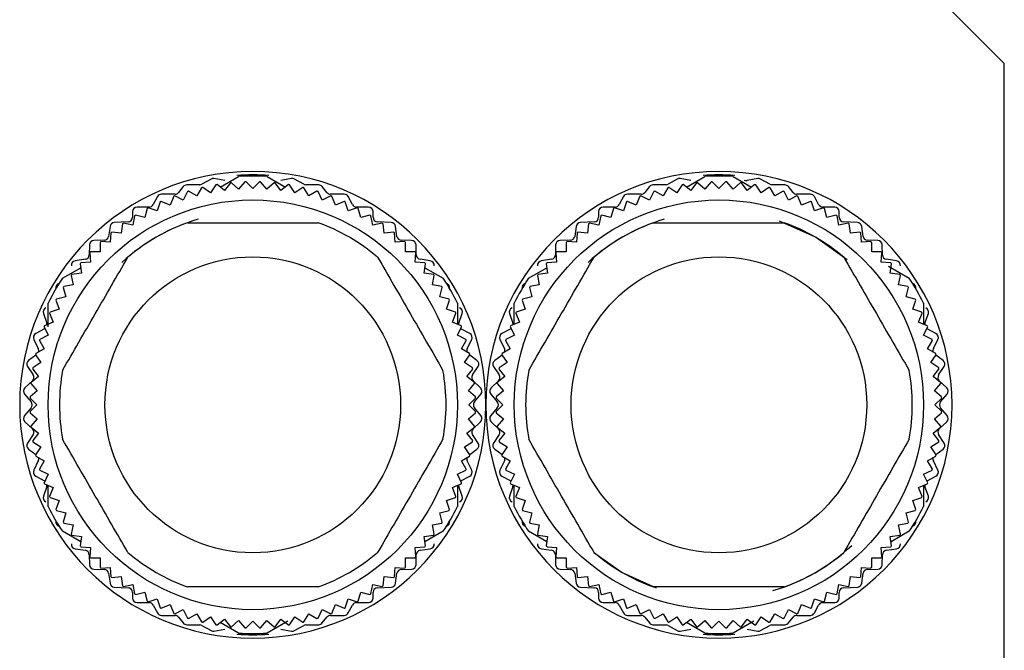
# Model space of a CAD drawing. Units: millimetres. Extents: x 222 to 2452, y 249 to 1641.
# Drawn here: x 2408 to 2452, y 933 to 961 of the extents above; entities that cross this region are included whole.
import ezdxf

# ---------------------------------------------------------------- set-up
doc = ezdxf.new("R2010")
doc.units = ezdxf.units.MM

msp = doc.modelspace()

# ---------------------------------------------------------------- linework, layer by layer
at = {"color": 7, "linetype": 'Continuous', "lineweight": 25}
for p, q in [((2451.75, 958.75), (2446.75, 963.75)), ((2451.75, 928.75), (2451.75, 958.75)), ((2416.869, 953.667), (2416.461, 953.443)), ((2417.465, 953.603), (2416.993, 953.687)), ((2417.268, 953.316), (2418.073, 953.78)), ((2417.714, 953.5), (2417.46, 953.169)), ((2418.079, 953.23), (2417.764, 953.505)), ((2418.354, 953.544), (2418.079, 953.23)), ((2418.7, 953.25), (2418.404, 953.546)), ((2418.996, 953.546), (2418.7, 953.25)), ((2419.321, 953.23), (2419.046, 953.544)), ((2419.636, 953.505), (2419.321, 953.23)), ((2419.327, 953.78), (2420.132, 953.316)), ((2419.94, 953.169), (2419.686, 953.5)), ((2420.407, 953.687), (2419.935, 953.603)), ((2420.939, 953.443), (2420.531, 953.667)), ((2437.369, 953.667), (2436.961, 953.443)), ((2437.965, 953.603), (2437.493, 953.687)), ((2437.768, 953.316), (2438.573, 953.78)), ((2438.214, 953.5), (2437.96, 953.169)), ((2438.579, 953.23), (2438.264, 953.505)), ((2438.854, 953.544), (2438.579, 953.23)), ((2439.2, 953.25), (2438.904, 953.546)), ((2439.496, 953.546), (2439.2, 953.25)), ((2439.821, 953.23), (2439.546, 953.544)), ((2440.136, 953.505), (2439.821, 953.23)), ((2439.827, 953.78), (2440.632, 953.316)), ((2440.44, 953.169), (2440.186, 953.5)), ((2440.907, 953.687), (2440.435, 953.603)), ((2441.439, 953.443), (2441.031, 953.667)), ((2415.644, 953.335), (2415.436, 953.075)), ((2415.831, 953.121), (2415.646, 952.746)), ((2416.373, 953.42), (2415.797, 953.41)), ((2416.241, 952.926), (2415.879, 953.135)), ((2416.45, 953.288), (2416.241, 952.926)), ((2416.847, 953.067), (2416.499, 953.3)), ((2417.079, 953.415), (2416.847, 953.067)), ((2417.46, 953.169), (2417.128, 953.423)), ((2420.272, 953.423), (2419.94, 953.169)), ((2420.553, 953.067), (2420.321, 953.415)), ((2420.901, 953.3), (2420.553, 953.067)), ((2421.159, 952.926), (2420.95, 953.288)), ((2421.603, 953.41), (2421.027, 953.42)), ((2421.521, 953.135), (2421.159, 952.926)), ((2421.754, 952.746), (2421.569, 953.121)), ((2421.964, 953.075), (2421.756, 953.335)), ((2436.144, 953.335), (2435.936, 953.075)), ((2436.331, 953.121), (2436.146, 952.746)), ((2436.873, 953.42), (2436.297, 953.41)), ((2436.741, 952.926), (2436.379, 953.135)), ((2436.95, 953.288), (2436.741, 952.926)), ((2437.347, 953.067), (2436.999, 953.3)), ((2437.579, 953.415), (2437.347, 953.067)), ((2437.96, 953.169), (2437.628, 953.423)), ((2440.772, 953.423), (2440.44, 953.169)), ((2441.053, 953.067), (2440.821, 953.415)), ((2441.401, 953.3), (2441.053, 953.067)), ((2441.659, 952.926), (2441.45, 953.288)), ((2442.103, 953.41), (2441.527, 953.42)), ((2442.021, 953.135), (2441.659, 952.926)), ((2442.254, 952.746), (2442.069, 953.121)), ((2442.464, 953.075), (2442.256, 953.335)), ((2414.504, 952.895), (2414.316, 952.545)), ((2414.633, 952.666), (2414.498, 952.27)), ((2415.065, 952.527), (2414.678, 952.687)), ((2415.28, 953), (2414.68, 953)), ((2415.224, 952.913), (2415.065, 952.527)), ((2415.646, 952.746), (2415.271, 952.931)), ((2422.129, 952.931), (2421.754, 952.746)), ((2422.72, 953), (2422.12, 953)), ((2422.335, 952.527), (2422.176, 952.913)), ((2422.722, 952.687), (2422.335, 952.527)), ((2422.902, 952.27), (2422.767, 952.666)), ((2423.084, 952.545), (2422.896, 952.895)), ((2435.004, 952.895), (2434.816, 952.545)), ((2435.133, 952.666), (2434.998, 952.27)), ((2435.565, 952.527), (2435.178, 952.687)), ((2435.78, 953), (2435.18, 953)), ((2435.724, 952.913), (2435.565, 952.527)), ((2436.146, 952.746), (2435.771, 952.931)), ((2442.629, 952.931), (2442.254, 952.746)), ((2443.22, 953), (2442.62, 953)), ((2442.835, 952.527), (2442.676, 952.913)), ((2443.222, 952.687), (2442.835, 952.527)), ((2443.402, 952.27), (2443.267, 952.666)), ((2443.584, 952.545), (2443.396, 952.895)), ((2413.41, 952.24), (2413.41, 951.99)), ((2414.14, 952.44), (2413.61, 952.44)), ((2414.058, 952.381), (2413.95, 951.977)), ((2414.498, 952.27), (2414.102, 952.405)), ((2423.298, 952.405), (2422.902, 952.27)), ((2423.79, 952.44), (2423.26, 952.44)), ((2423.45, 951.977), (2423.342, 952.381)), ((2423.99, 951.99), (2423.99, 952.24)), ((2433.91, 952.24), (2433.91, 951.99)), ((2434.64, 952.44), (2434.11, 952.44)), ((2434.558, 952.381), (2434.45, 951.977)), ((2434.998, 952.27), (2434.602, 952.405)), ((2443.798, 952.405), (2443.402, 952.27)), ((2444.29, 952.44), (2443.76, 952.44)), ((2443.95, 951.977), (2443.842, 952.381)), ((2444.49, 951.99), (2444.49, 952.24)), ((2413.22, 951.79), (2412.61, 951.76)), ((2413.504, 952.059), (2413.422, 951.649)), ((2413.95, 951.977), (2413.546, 952.085)), ((2423.854, 952.085), (2423.45, 951.977)), ((2423.978, 951.649), (2423.896, 952.059)), ((2424.79, 951.76), (2424.18, 951.79)), ((2433.72, 951.79), (2433.11, 951.76)), ((2434.004, 952.059), (2433.922, 951.649)), ((2434.45, 951.977), (2434.046, 952.085)), ((2444.354, 952.085), (2443.95, 951.977)), ((2444.478, 951.649), (2444.396, 952.059)), ((2445.29, 951.76), (2444.68, 951.79)), ((2412.422, 951.589), (2412.358, 951.151)), ((2412.464, 951.31), (2412.436, 950.892)), ((2412.917, 951.287), (2412.502, 951.341)), ((2412.971, 951.701), (2412.917, 951.287)), ((2413.422, 951.649), (2413.012, 951.731)), ((2424.388, 951.731), (2423.978, 951.649)), ((2424.483, 951.287), (2424.429, 951.701)), ((2424.898, 951.341), (2424.483, 951.287)), ((2424.964, 950.892), (2424.936, 951.31)), ((2425.042, 951.151), (2424.978, 951.589)), ((2432.922, 951.589), (2432.858, 951.151)), ((2432.964, 951.31), (2432.936, 950.892)), ((2433.417, 951.287), (2433.002, 951.341)), ((2433.471, 951.701), (2433.417, 951.287)), ((2433.922, 951.649), (2433.512, 951.731)), ((2444.888, 951.731), (2444.478, 951.649)), ((2444.983, 951.287), (2444.929, 951.701)), ((2445.398, 951.341), (2444.983, 951.287)), ((2445.464, 950.892), (2445.436, 951.31)), ((2445.542, 951.151), (2445.478, 951.589)), ((2412.164, 950.98), (2411.716, 950.97)), ((2411.982, 950.885), (2411.982, 950.468)), ((2412.436, 950.892), (2412.019, 950.92)), ((2425.381, 950.92), (2424.964, 950.892)), ((2425.684, 950.97), (2425.236, 950.98)), ((2425.418, 950.468), (2425.418, 950.885)), ((2432.664, 950.98), (2432.216, 950.97)), ((2432.482, 950.885), (2432.482, 950.468)), ((2432.936, 950.892), (2432.519, 950.92)), ((2445.881, 950.92), (2445.464, 950.892)), ((2446.184, 950.97), (2445.736, 950.98)), ((2445.918, 950.468), (2445.918, 950.885)), ((2411.52, 950.775), (2411.51, 950.335)), ((2411.982, 950.468), (2411.565, 950.468)), ((2425.835, 950.468), (2425.418, 950.468)), ((2425.89, 950.335), (2425.88, 950.775)), ((2432.02, 950.775), (2432.01, 950.335)), ((2432.482, 950.468), (2432.065, 950.468)), ((2446.335, 950.468), (2445.918, 950.468)), ((2446.39, 950.335), (2446.38, 950.775)), ((2411.338, 950.142), (2410.892, 950.078)), ((2411.558, 950.014), (2411.14, 949.986)), ((2411.53, 950.431), (2411.558, 950.014)), ((2425.842, 950.014), (2425.87, 950.431)), ((2426.26, 949.986), (2425.842, 950.014)), ((2426.508, 950.078), (2426.062, 950.142)), ((2431.838, 950.142), (2431.392, 950.078)), ((2432.058, 950.014), (2431.64, 949.986)), ((2432.03, 950.431), (2432.058, 950.014)), ((2446.342, 950.014), (2446.37, 950.431)), ((2446.76, 949.986), (2446.342, 950.014)), ((2447.008, 950.078), (2446.562, 950.142)), ((2410.327, 949.308), (2411.132, 949.773)), ((2411.109, 949.948), (2411.163, 949.533)), ((2426.237, 949.533), (2426.291, 949.948)), ((2426.268, 949.773), (2427.073, 949.308)), ((2430.827, 949.308), (2431.632, 949.773)), ((2431.609, 949.948), (2431.663, 949.533)), ((2446.662, 949.834), (2447.573, 949.308)), ((2446.737, 949.533), (2446.791, 949.948)), ((2410.719, 949.438), (2410.801, 949.028)), ((2411.163, 949.533), (2410.749, 949.479)), ((2426.651, 949.479), (2426.237, 949.533)), ((2426.599, 949.028), (2426.681, 949.438)), ((2431.219, 949.438), (2431.301, 949.028)), ((2431.663, 949.533), (2431.249, 949.479)), ((2447.151, 949.479), (2446.737, 949.533)), ((2447.099, 949.028), (2447.181, 949.438)), ((2410.365, 948.904), (2410.473, 948.5)), ((2410.801, 949.028), (2410.391, 948.946)), ((2427.009, 948.946), (2426.599, 949.028)), ((2426.927, 948.5), (2427.035, 948.904)), ((2430.865, 948.904), (2430.973, 948.5)), ((2431.301, 949.028), (2430.891, 948.946)), ((2447.509, 948.946), (2447.099, 949.028)), ((2447.427, 948.5), (2447.535, 948.904)), ((2410.045, 948.348), (2410.18, 947.952)), ((2410.473, 948.5), (2410.069, 948.392)), ((2427.331, 948.392), (2426.927, 948.5)), ((2427.22, 947.952), (2427.355, 948.348)), ((2430.545, 948.348), (2430.68, 947.952)), ((2430.973, 948.5), (2430.569, 948.392)), ((2447.831, 948.392), (2447.427, 948.5)), ((2447.72, 947.952), (2447.855, 948.348)), ((2409.7, 947.171), (2409.7, 948.222)), ((2410.18, 947.952), (2409.784, 947.817)), ((2427.616, 947.817), (2427.22, 947.952)), ((2427.7, 948.222), (2427.7, 947.299)), ((2430.2, 947.293), (2430.2, 948.222)), ((2430.68, 947.952), (2430.284, 947.817)), ((2448.116, 947.817), (2447.72, 947.952)), ((2448.2, 948.222), (2448.2, 947.299)), ((2409.491, 947.765), (2409.639, 947.335)), ((2409.763, 947.772), (2409.923, 947.386)), ((2427.477, 947.386), (2427.637, 947.772)), ((2427.761, 947.335), (2427.909, 947.765)), ((2429.991, 947.765), (2430.139, 947.335)), ((2430.263, 947.772), (2430.423, 947.386)), ((2447.977, 947.386), (2448.137, 947.772)), ((2448.261, 947.335), (2448.409, 947.765)), ((2409.544, 947.094), (2409.156, 946.886)), ((2409.519, 947.179), (2409.704, 946.804)), ((2409.923, 947.386), (2409.537, 947.226)), ((2409.544, 947.094), (2409.557, 947.101)), ((2427.863, 947.226), (2427.477, 947.386)), ((2427.696, 946.804), (2427.881, 947.179)), ((2427.843, 947.101), (2427.856, 947.094)), ((2428.244, 946.886), (2427.856, 947.094)), ((2430.044, 947.094), (2429.656, 946.886)), ((2430.019, 947.179), (2430.204, 946.804)), ((2430.423, 947.386), (2430.037, 947.226)), ((2430.044, 947.094), (2430.057, 947.101)), ((2448.363, 947.226), (2447.977, 947.386)), ((2448.196, 946.804), (2448.381, 947.179)), ((2448.343, 947.101), (2448.356, 947.094)), ((2448.744, 946.886), (2448.356, 947.094)), ((2409.071, 946.622), (2409.269, 946.218)), ((2409.315, 946.571), (2409.524, 946.209)), ((2409.704, 946.804), (2409.329, 946.619)), ((2428.071, 946.619), (2427.696, 946.804)), ((2427.876, 946.209), (2428.085, 946.571)), ((2428.131, 946.218), (2428.329, 946.622)), ((2429.571, 946.622), (2429.769, 946.218)), ((2429.815, 946.571), (2430.024, 946.209)), ((2430.204, 946.804), (2429.829, 946.619)), ((2448.571, 946.619), (2448.196, 946.804)), ((2448.376, 946.209), (2448.585, 946.571)), ((2448.631, 946.218), (2448.829, 946.622)), ((2409.524, 946.209), (2409.162, 946)), ((2428.238, 946), (2427.876, 946.209)), ((2430.024, 946.209), (2429.662, 946)), ((2448.738, 946), (2448.376, 946.209)), ((2409.161, 945.934), (2408.842, 945.702)), ((2409.15, 945.951), (2409.383, 945.603)), ((2428.017, 945.603), (2428.25, 945.951)), ((2428.558, 945.702), (2428.239, 945.934)), ((2429.661, 945.934), (2429.342, 945.702)), ((2429.65, 945.951), (2429.883, 945.603)), ((2448.517, 945.603), (2448.75, 945.951)), ((2449.058, 945.702), (2448.739, 945.934)), ((2408.793, 945.43), (2409.037, 945.06)), ((2409.027, 945.322), (2409.281, 944.99)), ((2409.383, 945.603), (2409.035, 945.371)), ((2428.365, 945.371), (2428.017, 945.603)), ((2428.119, 944.99), (2428.373, 945.322)), ((2428.363, 945.06), (2428.607, 945.43)), ((2429.293, 945.43), (2429.537, 945.06)), ((2429.527, 945.322), (2429.781, 944.99)), ((2429.883, 945.603), (2429.535, 945.371)), ((2448.865, 945.371), (2448.517, 945.603)), ((2448.619, 944.99), (2448.873, 945.322)), ((2448.863, 945.06), (2449.107, 945.43)), ((2409.281, 944.99), (2408.95, 944.736)), ((2428.45, 944.736), (2428.119, 944.99)), ((2429.781, 944.99), (2429.45, 944.736)), ((2448.95, 944.736), (2448.619, 944.99)), ((2409.008, 944.805), (2408.682, 944.495)), ((2408.945, 944.686), (2409.22, 944.371)), ((2428.18, 944.371), (2428.455, 944.686)), ((2428.718, 944.495), (2428.392, 944.805)), ((2429.508, 944.805), (2429.182, 944.495)), ((2429.445, 944.686), (2429.72, 944.371)), ((2448.68, 944.371), (2448.955, 944.686)), ((2449.218, 944.495), (2448.892, 944.805)), ((2408.667, 944.222), (2408.953, 943.878)), ((2408.904, 944.046), (2409.2, 943.75)), ((2409.22, 944.371), (2408.906, 944.096)), ((2428.494, 944.096), (2428.18, 944.371)), ((2428.2, 943.75), (2428.496, 944.046)), ((2428.447, 943.878), (2428.733, 944.222)), ((2429.167, 944.222), (2429.453, 943.878)), ((2429.404, 944.046), (2429.7, 943.75)), ((2429.72, 944.371), (2429.406, 944.096)), ((2448.994, 944.096), (2448.68, 944.371)), ((2448.7, 943.75), (2448.996, 944.046)), ((2448.947, 943.878), (2449.233, 944.222)), ((2408.953, 943.622), (2408.667, 943.278)), ((2409.2, 943.75), (2408.904, 943.454)), ((2428.496, 943.454), (2428.2, 943.75)), ((2428.733, 943.278), (2428.447, 943.622)), ((2429.453, 943.622), (2429.167, 943.278)), ((2429.7, 943.75), (2429.404, 943.454)), ((2448.996, 943.454), (2448.7, 943.75)), ((2449.233, 943.278), (2448.947, 943.622)), ((2408.906, 943.404), (2409.22, 943.129)), ((2409.22, 943.129), (2408.945, 942.814)), ((2428.18, 943.129), (2428.494, 943.404)), ((2428.455, 942.814), (2428.18, 943.129)), ((2429.406, 943.404), (2429.72, 943.129)), ((2429.72, 943.129), (2429.445, 942.814)), ((2448.68, 943.129), (2448.994, 943.404)), ((2448.955, 942.814), (2448.68, 943.129)), ((2408.682, 943.005), (2409.008, 942.695)), ((2408.95, 942.764), (2409.281, 942.51)), ((2428.119, 942.51), (2428.45, 942.764)), ((2428.392, 942.695), (2428.718, 943.005)), ((2429.182, 943.005), (2429.508, 942.695)), ((2429.45, 942.764), (2429.781, 942.51)), ((2448.619, 942.51), (2448.95, 942.764)), ((2448.892, 942.695), (2449.218, 943.005)), ((2409.037, 942.44), (2408.793, 942.07)), ((2409.281, 942.51), (2409.027, 942.178)), ((2428.373, 942.178), (2428.119, 942.51)), ((2428.607, 942.07), (2428.363, 942.44)), ((2429.537, 942.44), (2429.293, 942.07)), ((2429.781, 942.51), (2429.527, 942.178)), ((2448.873, 942.178), (2448.619, 942.51)), ((2449.107, 942.07), (2448.863, 942.44)), ((2408.842, 941.798), (2409.161, 941.566)), ((2409.035, 942.129), (2409.383, 941.897)), ((2409.383, 941.897), (2409.15, 941.549)), ((2428.017, 941.897), (2428.365, 942.129)), ((2428.25, 941.549), (2428.017, 941.897)), ((2428.239, 941.566), (2428.558, 941.798)), ((2429.342, 941.798), (2429.661, 941.566)), ((2429.535, 942.129), (2429.883, 941.897)), ((2429.883, 941.897), (2429.65, 941.549)), ((2448.517, 941.897), (2448.865, 942.129)), ((2448.75, 941.549), (2448.517, 941.897)), ((2448.739, 941.566), (2449.058, 941.798)), ((2409.162, 941.5), (2409.524, 941.291)), ((2427.876, 941.291), (2428.238, 941.5)), ((2429.662, 941.5), (2430.024, 941.291)), ((2448.376, 941.291), (2448.738, 941.5)), ((2409.269, 941.282), (2409.071, 940.878)), ((2409.524, 941.291), (2409.315, 940.929)), ((2428.085, 940.929), (2427.876, 941.291)), ((2428.329, 940.878), (2428.131, 941.282)), ((2429.769, 941.282), (2429.571, 940.878)), ((2430.024, 941.291), (2429.815, 940.929)), ((2448.585, 940.929), (2448.376, 941.291)), ((2448.829, 940.878), (2448.631, 941.282)), ((2409.156, 940.614), (2409.544, 940.406)), ((2409.329, 940.881), (2409.704, 940.696)), ((2409.704, 940.696), (2409.519, 940.321)), ((2427.696, 940.696), (2428.071, 940.881)), ((2427.881, 940.321), (2427.696, 940.696)), ((2427.856, 940.406), (2428.244, 940.614)), ((2429.656, 940.614), (2430.044, 940.406)), ((2429.829, 940.881), (2430.204, 940.696)), ((2430.204, 940.696), (2430.019, 940.321)), ((2448.196, 940.696), (2448.571, 940.881)), ((2448.381, 940.321), (2448.196, 940.696)), ((2448.356, 940.406), (2448.744, 940.614)), ((2409.639, 940.165), (2409.491, 939.735)), ((2409.537, 940.274), (2409.923, 940.115)), ((2409.557, 940.399), (2409.544, 940.406)), ((2409.7, 939.278), (2409.7, 940.201)), ((2409.923, 940.115), (2409.763, 939.728)), ((2427.477, 940.115), (2427.863, 940.274)), ((2427.637, 939.728), (2427.477, 940.115)), ((2427.7, 940.207), (2427.7, 939.278)), ((2427.909, 939.735), (2427.761, 940.165)), ((2427.856, 940.406), (2427.843, 940.399)), ((2430.139, 940.165), (2429.991, 939.735)), ((2430.037, 940.274), (2430.423, 940.115)), ((2430.057, 940.399), (2430.044, 940.406)), ((2430.2, 939.278), (2430.2, 940.201)), ((2430.423, 940.115), (2430.263, 939.728)), ((2447.977, 940.115), (2448.363, 940.274)), ((2448.137, 939.728), (2447.977, 940.115)), ((2448.2, 940.207), (2448.2, 939.278)), ((2448.409, 939.735), (2448.261, 940.165)), ((2448.356, 940.406), (2448.343, 940.399)), ((2409.784, 939.683), (2410.18, 939.548)), ((2427.22, 939.548), (2427.616, 939.683)), ((2430.284, 939.683), (2430.68, 939.548)), ((2447.72, 939.548), (2448.116, 939.683)), ((2410.18, 939.548), (2410.045, 939.152)), ((2427.355, 939.152), (2427.22, 939.548)), ((2430.68, 939.548), (2430.545, 939.152)), ((2447.855, 939.152), (2447.72, 939.548)), ((2410.069, 939.108), (2410.473, 939)), ((2410.473, 939), (2410.365, 938.596)), ((2426.927, 939), (2427.331, 939.108)), ((2427.035, 938.596), (2426.927, 939)), ((2430.569, 939.108), (2430.973, 939)), ((2430.973, 939), (2430.865, 938.596)), ((2447.427, 939), (2447.831, 939.108)), ((2447.535, 938.596), (2447.427, 939)), ((2410.391, 938.554), (2410.801, 938.472)), ((2410.801, 938.472), (2410.719, 938.062)), ((2426.599, 938.472), (2427.009, 938.554)), ((2426.681, 938.062), (2426.599, 938.472)), ((2430.891, 938.554), (2431.301, 938.472)), ((2431.301, 938.472), (2431.219, 938.062)), ((2447.099, 938.472), (2447.509, 938.554)), ((2447.181, 938.062), (2447.099, 938.472)), ((2411.132, 937.727), (2410.327, 938.192)), ((2410.749, 938.021), (2411.163, 937.967)), ((2411.163, 937.967), (2411.109, 937.552)), ((2426.237, 937.967), (2426.651, 938.021)), ((2426.291, 937.552), (2426.237, 937.967)), ((2427.073, 938.192), (2426.268, 937.727)), ((2431.632, 937.727), (2430.827, 938.192)), ((2431.249, 938.021), (2431.663, 937.967)), ((2431.663, 937.967), (2431.609, 937.552)), ((2446.737, 937.967), (2447.151, 938.021)), ((2446.791, 937.552), (2446.737, 937.967)), ((2447.573, 938.192), (2446.768, 937.727)), ((2411.14, 937.514), (2411.558, 937.486)), ((2411.558, 937.486), (2411.53, 937.069)), ((2425.842, 937.486), (2426.26, 937.514)), ((2425.87, 937.069), (2425.842, 937.486)), ((2431.64, 937.514), (2432.058, 937.486)), ((2432.058, 937.486), (2432.03, 937.069)), ((2446.342, 937.486), (2446.76, 937.514)), ((2446.37, 937.069), (2446.342, 937.486)), ((2410.892, 937.422), (2411.338, 937.358)), ((2411.51, 937.165), (2411.52, 936.725)), ((2411.565, 937.032), (2411.982, 937.032)), ((2411.982, 937.032), (2411.982, 936.615)), ((2425.418, 937.032), (2425.835, 937.032)), ((2425.418, 936.615), (2425.418, 937.032)), ((2425.88, 936.725), (2425.89, 937.165)), ((2426.062, 937.358), (2426.508, 937.422)), ((2431.392, 937.422), (2431.838, 937.358)), ((2432.01, 937.165), (2432.02, 936.725)), ((2432.065, 937.032), (2432.482, 937.032)), ((2432.482, 937.032), (2432.482, 936.615)), ((2445.918, 937.032), (2446.335, 937.032)), ((2445.918, 936.615), (2445.918, 937.032)), ((2446.38, 936.725), (2446.39, 937.165)), ((2446.562, 937.358), (2447.008, 937.422)), ((2412.019, 936.58), (2412.436, 936.608)), ((2412.436, 936.608), (2412.464, 936.19)), ((2424.936, 936.19), (2424.964, 936.608)), ((2424.964, 936.608), (2425.381, 936.58)), ((2432.519, 936.58), (2432.936, 936.608)), ((2432.936, 936.608), (2432.964, 936.19)), ((2445.436, 936.19), (2445.464, 936.608)), ((2445.464, 936.608), (2445.881, 936.58)), ((2411.716, 936.53), (2412.164, 936.52)), ((2412.358, 936.349), (2412.422, 935.911)), ((2412.502, 936.159), (2412.917, 936.213)), ((2412.917, 936.213), (2412.971, 935.799)), ((2424.429, 935.799), (2424.483, 936.213)), ((2424.483, 936.213), (2424.898, 936.159)), ((2424.978, 935.911), (2425.042, 936.349)), ((2425.236, 936.52), (2425.684, 936.53)), ((2432.216, 936.53), (2432.664, 936.52)), ((2432.858, 936.349), (2432.922, 935.911)), ((2433.002, 936.159), (2433.417, 936.213)), ((2433.417, 936.213), (2433.471, 935.799)), ((2444.929, 935.799), (2444.983, 936.213)), ((2444.983, 936.213), (2445.398, 936.159)), ((2445.478, 935.911), (2445.542, 936.349)), ((2445.736, 936.52), (2446.184, 936.53)), ((2412.61, 935.74), (2413.22, 935.71)), ((2413.012, 935.77), (2413.422, 935.851)), ((2413.422, 935.851), (2413.504, 935.441)), ((2423.896, 935.441), (2423.978, 935.851)), ((2423.978, 935.851), (2424.388, 935.77)), ((2424.18, 935.71), (2424.79, 935.74)), ((2433.11, 935.74), (2433.72, 935.71)), ((2433.512, 935.77), (2433.922, 935.851)), ((2433.922, 935.851), (2434.004, 935.441)), ((2444.396, 935.441), (2444.478, 935.851)), ((2444.478, 935.851), (2444.888, 935.77)), ((2444.68, 935.71), (2445.29, 935.74)), ((2413.41, 935.51), (2413.41, 935.26)), ((2413.546, 935.415), (2413.95, 935.523)), ((2413.95, 935.523), (2414.058, 935.119)), ((2423.342, 935.119), (2423.45, 935.523)), ((2423.45, 935.523), (2423.854, 935.415)), ((2423.99, 935.26), (2423.99, 935.51)), ((2433.91, 935.51), (2433.91, 935.26)), ((2434.046, 935.415), (2434.45, 935.523)), ((2434.45, 935.523), (2434.558, 935.119)), ((2443.842, 935.119), (2443.95, 935.523)), ((2443.95, 935.523), (2444.354, 935.415)), ((2444.49, 935.26), (2444.49, 935.51)), ((2413.61, 935.06), (2414.14, 935.06)), ((2414.102, 935.095), (2414.498, 935.23)), ((2414.316, 934.955), (2414.504, 934.605)), ((2414.498, 935.23), (2414.633, 934.834)), ((2414.678, 934.813), (2415.065, 934.973)), ((2415.065, 934.973), (2415.224, 934.587)), ((2422.176, 934.587), (2422.335, 934.973)), ((2422.335, 934.973), (2422.722, 934.813)), ((2422.767, 934.834), (2422.902, 935.23)), ((2422.896, 934.605), (2423.084, 934.955)), ((2422.902, 935.23), (2423.298, 935.095)), ((2423.26, 935.06), (2423.79, 935.06)), ((2434.11, 935.06), (2434.64, 935.06)), ((2434.602, 935.095), (2434.998, 935.23)), ((2434.816, 934.955), (2435.004, 934.605)), ((2434.998, 935.23), (2435.133, 934.834)), ((2435.178, 934.813), (2435.565, 934.973)), ((2435.565, 934.973), (2435.724, 934.587)), ((2442.676, 934.587), (2442.835, 934.973)), ((2442.835, 934.973), (2443.222, 934.813)), ((2443.267, 934.834), (2443.402, 935.23)), ((2443.396, 934.605), (2443.584, 934.955)), ((2443.402, 935.23), (2443.798, 935.095)), ((2443.76, 935.06), (2444.29, 935.06)), ((2414.68, 934.5), (2415.28, 934.5)), ((2415.271, 934.569), (2415.646, 934.754)), ((2415.436, 934.425), (2415.644, 934.165)), ((2415.646, 934.754), (2415.831, 934.379)), ((2415.879, 934.365), (2416.241, 934.574)), ((2416.241, 934.574), (2416.45, 934.212)), ((2416.499, 934.2), (2416.847, 934.433)), ((2416.847, 934.433), (2417.079, 934.085)), ((2420.321, 934.085), (2420.553, 934.433)), ((2420.553, 934.433), (2420.901, 934.2)), ((2420.95, 934.212), (2421.159, 934.574)), ((2421.159, 934.574), (2421.521, 934.365)), ((2421.569, 934.379), (2421.754, 934.754)), ((2421.754, 934.754), (2422.129, 934.569)), ((2421.756, 934.165), (2421.964, 934.425)), ((2422.12, 934.5), (2422.72, 934.5)), ((2435.18, 934.5), (2435.78, 934.5)), ((2435.771, 934.569), (2436.146, 934.754)), ((2435.936, 934.425), (2436.144, 934.165)), ((2436.146, 934.754), (2436.331, 934.379)), ((2436.379, 934.365), (2436.741, 934.574)), ((2436.741, 934.574), (2436.95, 934.212)), ((2436.999, 934.2), (2437.347, 934.433)), ((2437.347, 934.433), (2437.579, 934.085)), ((2440.821, 934.085), (2441.053, 934.433)), ((2441.053, 934.433), (2441.401, 934.2)), ((2441.45, 934.212), (2441.659, 934.574)), ((2441.659, 934.574), (2442.021, 934.365)), ((2442.069, 934.379), (2442.254, 934.754)), ((2442.254, 934.754), (2442.629, 934.569)), ((2442.256, 934.165), (2442.464, 934.425)), ((2442.62, 934.5), (2443.22, 934.5)), ((2415.797, 934.09), (2416.373, 934.08)), ((2416.461, 934.057), (2416.869, 933.833)), ((2417.128, 934.077), (2417.46, 934.331)), ((2418.073, 933.72), (2417.268, 934.184)), ((2417.46, 934.331), (2417.714, 934)), ((2417.764, 933.995), (2418.079, 934.27)), ((2418.079, 934.27), (2418.354, 933.956)), ((2418.404, 933.954), (2418.7, 934.25)), ((2418.7, 934.25), (2418.996, 933.954)), ((2419.046, 933.956), (2419.321, 934.27)), ((2419.321, 934.27), (2419.636, 933.995)), ((2420.238, 934.245), (2419.327, 933.72)), ((2419.686, 934), (2419.94, 934.331)), ((2419.94, 934.331), (2420.272, 934.077)), ((2420.531, 933.833), (2420.939, 934.057)), ((2421.027, 934.08), (2421.603, 934.09)), ((2436.297, 934.09), (2436.873, 934.08)), ((2436.961, 934.057), (2437.369, 933.833)), ((2437.628, 934.077), (2437.96, 934.331)), ((2438.573, 933.72), (2437.768, 934.184)), ((2437.96, 934.331), (2438.214, 934)), ((2438.264, 933.995), (2438.579, 934.27)), ((2438.579, 934.27), (2438.854, 933.956)), ((2438.904, 933.954), (2439.2, 934.25)), ((2439.2, 934.25), (2439.496, 933.954)), ((2439.546, 933.956), (2439.821, 934.27)), ((2439.821, 934.27), (2440.136, 933.995)), ((2440.738, 934.245), (2439.827, 933.72)), ((2440.186, 934), (2440.44, 934.331)), ((2440.44, 934.331), (2440.772, 934.077)), ((2441.031, 933.833), (2441.439, 934.057)), ((2441.527, 934.08), (2442.103, 934.09)), ((2416.993, 933.813), (2417.465, 933.897)), ((2419.935, 933.897), (2420.407, 933.813)), ((2437.493, 933.813), (2437.965, 933.897)), ((2440.435, 933.897), (2440.907, 933.813))]:
    msp.add_line(p, q, dxfattribs=at)
at = {"color": 7, "linetype": 'Continuous', "lineweight": 25, "flags": 128}
for points in [[(2444.834, 950.115), (2443.45, 951.111), (2441.861, 951.823)], [(2409.65, 947.272), (2409.648, 947.301), (2409.639, 947.335)], [(2427.761, 947.335), (2427.752, 947.301), (2427.75, 947.272)], [(2430.15, 947.272), (2430.148, 947.301), (2430.139, 947.335)], [(2448.261, 947.335), (2448.252, 947.301), (2448.25, 947.272)], [(2409.639, 940.165), (2409.648, 940.199), (2409.65, 940.228)], [(2427.75, 940.228), (2427.752, 940.199), (2427.761, 940.165)], [(2430.139, 940.165), (2430.148, 940.199), (2430.15, 940.228)], [(2448.25, 940.228), (2448.252, 940.199), (2448.261, 940.165)], [(2433.701, 937.268), (2434.95, 936.389), (2436.435, 935.712)]]:
    msp.add_lwpolyline(points, dxfattribs=at)
at = {"color": 7, "linetype": 'Continuous', "lineweight": 25}
for centre, radius in [((2418.7, 943.75), 9), ((2439.2, 943.75), 9), ((2418.7, 943.75), 6.5), ((2439.2, 943.75), 6.5)]:
    msp.add_circle(centre, radius, dxfattribs=at)
for centre, radius, start, end in [((2418.7, 943.75), 10.25, 0, 180), ((2439.2, 943.75), 10.25, 0, 180), ((2416.96, 953.5), 0.19, 79.9059, 118.7225), ((2418.7, 943.75), 9.8, 95.4782, 95.7718), ((2418.7, 943.8), 10.05, 86.006, 93.994), ((2418.7, 943.75), 10.05, 86.4244, 93.5756), ((2418.7, 943.75), 9.8, 91.7282, 92.0218), ((2418.7, 943.75), 9.8, 87.9782, 88.2718), ((2418.7, 943.75), 9.8, 84.2282, 84.5218), ((2420.44, 953.5), 0.19, 61.2775, 100.0941), ((2437.46, 953.5), 0.19, 79.9059, 118.7225), ((2439.2, 943.75), 9.8, 95.4782, 95.7718), ((2439.2, 943.8), 10.05, 86.006, 93.994), ((2439.2, 943.75), 10.05, 86.4244, 93.5756), ((2439.2, 943.75), 9.8, 91.7282, 92.0218), ((2439.2, 943.75), 9.8, 87.9782, 88.2718), ((2439.2, 943.75), 9.8, 84.2282, 84.5218), ((2440.4, 953.8), 0.2, 243.5109, 280.0941), ((2440.94, 953.5), 0.19, 61.2775, 100.0941), ((2415.28, 953.2), 0.2, 270, 321.3738), ((2415.8, 953.21), 0.2, 90.9991, 141.3738), ((2418.7, 943.75), 9.8, 106.7282, 107.0218), ((2416.37, 953.61), 0.19, 270.9991, 298.7225), ((2418.7, 943.75), 9.8, 102.9782, 103.2718), ((2418.7, 943.75), 9.8, 99.2282, 99.5218), ((2418.7, 943.75), 9.8, 80.4782, 80.7718), ((2418.7, 943.75), 9.8, 76.7282, 77.0218), ((2421.03, 953.61), 0.19, 241.2775, 269.0009), ((2418.7, 943.75), 9.8, 72.9782, 73.2718), ((2421.6, 953.21), 0.2, 38.6262, 89.0009), ((2422.12, 953.2), 0.2, 218.6262, 270), ((2435.78, 953.2), 0.2, 270, 321.3738), ((2436.3, 953.21), 0.2, 90.9991, 141.3738), ((2439.2, 943.75), 9.8, 106.7282, 107.0218), ((2436.87, 953.61), 0.19, 270.9991, 298.7225), ((2439.2, 943.75), 9.8, 102.9782, 103.2718), ((2439.2, 943.75), 9.8, 99.2282, 99.5218), ((2439.2, 943.75), 9.8, 80.4782, 80.7718), ((2439.2, 943.75), 9.8, 76.7282, 77.0218), ((2441.53, 953.61), 0.19, 241.2775, 269.0009), ((2439.2, 943.75), 9.8, 72.9782, 73.2718), ((2442.1, 953.21), 0.2, 38.6262, 89.0009), ((2442.62, 953.2), 0.2, 218.6262, 270), ((2414.68, 952.8), 0.2, 90, 151.7572), ((2418.7, 943.75), 9.8, 114.2282, 114.5218), ((2418.7, 943.75), 9.8, 110.4782, 110.7718), ((2418.7, 943.75), 9.8, 69.2282, 69.5218), ((2422.72, 952.8), 0.2, 28.2428, 90), ((2418.7, 943.75), 9.8, 65.4782, 65.7718), ((2435.18, 952.8), 0.2, 90, 151.7572), ((2439.2, 943.75), 9.8, 114.2282, 114.5218), ((2439.2, 943.75), 9.8, 110.4782, 110.7718), ((2439.2, 943.75), 9.8, 69.2282, 69.5218), ((2443.22, 952.8), 0.2, 28.2428, 90), ((2439.2, 943.75), 9.8, 65.4782, 65.7718), ((2413.61, 952.24), 0.2, 90, 180), ((2418.7, 943.75), 9.8, 117.9782, 118.2718), ((2414.14, 952.64), 0.2, 270, 331.7572), ((2423.26, 952.64), 0.2, 208.2428, 270), ((2418.7, 943.75), 9.8, 61.7282, 62.0218), ((2423.79, 952.24), 0.2, 0, 90), ((2434.11, 952.24), 0.2, 90, 180), ((2439.2, 943.75), 9.8, 117.9782, 118.2718), ((2434.64, 952.64), 0.2, 270, 331.7572), ((2443.76, 952.64), 0.2, 208.2428, 270), ((2439.2, 943.75), 9.8, 61.7282, 62.0218), ((2444.29, 952.24), 0.2, 0, 90), ((2412.62, 951.56), 0.2, 92.8624, 171.6577), ((2418.7, 943.75), 8.5, 106.4456, 132.5777), ((2418.7, 943.75), 8.5, 109.7499, 130.2501), ((2413.21, 951.99), 0.2, 272.8624, 0), ((2418.7, 943.75), 9.8, 121.7282, 122.0218), ((2418.7, 943.75), 8.5, 49.7499, 70.2501), ((2418.7, 943.75), 9.8, 57.9782, 58.2718), ((2424.19, 951.99), 0.2, 180, 267.1376), ((2424.78, 951.56), 0.2, 8.3423, 87.1376), ((2433.12, 951.56), 0.2, 92.8624, 171.6577), ((2439.2, 943.75), 8.5, 106.4456, 132.5777), ((2439.2, 943.75), 8.5, 109.7499, 130.2501), ((2433.71, 951.99), 0.2, 272.8624, 0), ((2439.2, 943.75), 9.8, 121.7282, 122.0218), ((2439.2, 943.75), 8.5, 49.7499, 70.2501), ((2439.2, 943.75), 9.8, 57.9782, 58.2718), ((2444.69, 951.99), 0.2, 180, 267.1376), ((2445.28, 951.56), 0.2, 8.3423, 87.1376), ((2418.7, 943.75), 9.8, 129.2282, 129.5218), ((2418.7, 943.75), 9.8, 125.4782, 125.7718), ((2418.7, 943.75), 9.8, 54.2282, 54.5218), ((2418.7, 943.75), 9.8, 50.4782, 50.7718), ((2439.2, 943.75), 9.8, 129.2282, 129.5218), ((2439.2, 943.75), 9.8, 125.4782, 125.7718), ((2439.2, 943.75), 9.8, 54.2282, 54.5218), ((2439.2, 943.75), 9.8, 50.4782, 50.7718), ((2411.72, 950.77), 0.2, 91.2888, 178.6819), ((2418.7, 943.75), 9.8, 132.9782, 133.2718), ((2412.16, 951.18), 0.2, 271.2888, 351.6577), ((2425.24, 951.18), 0.2, 188.3423, 268.7112), ((2418.7, 943.75), 9.8, 46.7282, 47.0218), ((2425.68, 950.77), 0.2, 1.3181, 88.7112), ((2432.22, 950.77), 0.2, 91.2888, 178.6819), ((2439.2, 943.75), 9.8, 132.9782, 133.2718), ((2432.66, 951.18), 0.2, 271.2888, 351.6577), ((2445.74, 951.18), 0.2, 188.3423, 268.7112), ((2439.2, 943.75), 9.8, 46.7282, 47.0218), ((2446.18, 950.77), 0.2, 1.3181, 88.7112), ((2418.7, 943.75), 9.8, 136.7282, 137.0218), ((2418.7, 943.75), 9.8, 42.9782, 43.2718), ((2439.2, 943.75), 9.8, 136.7282, 137.0218), ((2439.2, 943.75), 9.8, 42.9782, 43.2718), ((2410.92, 949.88), 0.2, 98.1583, 186.0888), ((2411.31, 950.34), 0.2, 278.1583, 358.6819), ((2426.09, 950.34), 0.2, 181.3181, 261.8417), ((2426.48, 949.88), 0.2, 353.9112, 81.8417), ((2431.42, 949.88), 0.2, 98.1583, 186.0888), ((2431.81, 950.34), 0.2, 278.1583, 358.6819), ((2446.59, 950.34), 0.2, 181.3181, 261.8417), ((2446.98, 949.88), 0.2, 353.9112, 81.8417), ((2418.7, 943.75), 9.8, 140.4782, 140.7718), ((2418.7, 943.75), 9.8, 39.2282, 39.5218), ((2439.2, 943.75), 9.8, 140.4782, 140.7718), ((2439.2, 943.75), 9.8, 39.2282, 39.5218), ((2418.7, 943.75), 10.05, 146.4244, 153.5756), ((2418.7, 943.75), 9.8, 144.2282, 144.5218), ((2418.7, 943.75), 9.8, 35.4782, 35.7718), ((2418.7, 943.75), 10.05, 26.4244, 33.5756), ((2439.2, 943.75), 10.05, 146.4244, 153.5756), ((2439.2, 943.75), 9.8, 144.2282, 144.5218), ((2439.2, 943.75), 9.8, 35.4782, 35.7718), ((2439.2, 943.75), 10.05, 26.4244, 33.5756), ((2410.24, 948.89), 0.2, 107.3437, 190.0935), ((2418.7, 943.75), 9.8, 147.9782, 148.2718), ((2418.7, 943.75), 9.8, 31.7282, 32.0218), ((2427.16, 948.89), 0.2, 349.9065, 72.6563), ((2430.74, 948.89), 0.2, 107.3437, 190.0935), ((2439.2, 943.75), 9.8, 147.9782, 148.2718), ((2439.2, 943.75), 9.8, 31.7282, 32.0218), ((2447.66, 948.89), 0.2, 349.9065, 72.6563), ((2418.7, 943.75), 9.8, 151.7282, 152.0218), ((2418.7, 943.75), 9.8, 27.9782, 28.2718), ((2439.2, 943.75), 9.8, 151.7282, 152.0218), ((2439.2, 943.75), 9.8, 27.9782, 28.2718), ((2409.68, 947.83), 0.2, 112.4227, 199.0268), ((2427.72, 947.83), 0.2, 340.9732, 67.5773), ((2430.18, 947.83), 0.2, 112.4227, 199.0268), ((2448.22, 947.83), 0.2, 340.9732, 67.5773), ((2418.7, 943.75), 9.8, 155.4782, 155.7718), ((2418.7, 943.75), 9.8, 24.2282, 24.5218), ((2439.2, 943.75), 9.8, 155.4782, 155.7718), ((2439.2, 943.75), 9.8, 24.2282, 24.5218), ((2418.7, 943.75), 9.8, 159.2282, 159.5218), ((2418.7, 943.75), 9.8, 20.4782, 20.7718), ((2439.2, 943.75), 9.8, 159.2282, 159.5218), ((2439.2, 943.75), 9.8, 20.4782, 20.7718), ((2409.25, 946.71), 0.2, 118.0725, 206.2465), ((2418.7, 943.75), 9.8, 162.9782, 163.2718), ((2418.7, 943.75), 9.8, 16.7282, 17.0218), ((2428.15, 946.71), 0.2, 333.7535, 61.9275), ((2429.75, 946.71), 0.2, 118.0725, 206.2465), ((2439.2, 943.75), 9.8, 162.9782, 163.2718), ((2439.2, 943.75), 9.8, 16.7282, 17.0218), ((2448.65, 946.71), 0.2, 333.7535, 61.9275), ((2409.09, 946.13), 0.2, 342.0013, 26.2465), ((2428.31, 946.13), 0.2, 153.7535, 197.9987), ((2429.59, 946.13), 0.2, 342.0013, 26.2465), ((2448.81, 946.13), 0.2, 153.7535, 197.9987), ((2408.96, 945.54), 0.2, 126.115, 213.4104), ((2418.7, 943.75), 9.8, 166.7282, 167.0218), ((2418.7, 943.75), 9.8, 12.9782, 13.2718), ((2428.44, 945.54), 0.2, 326.5896, 53.885), ((2429.46, 945.54), 0.2, 126.115, 213.4104), ((2439.2, 943.75), 9.8, 166.7282, 167.0218), ((2439.2, 943.75), 9.8, 12.9782, 13.2718), ((2448.94, 945.54), 0.2, 326.5896, 53.885), ((2418.7, 943.75), 9.8, 170.4782, 170.7718), ((2418.7, 943.75), 8.5, 169.7499, 190.2501), ((2418.7, 943.75), 8.5, 349.7499, 10.2501), ((2418.7, 943.75), 9.8, 9.2282, 9.5218), ((2439.2, 943.75), 9.8, 170.4782, 170.7718), ((2439.2, 943.75), 8.5, 169.7499, 190.2501), ((2439.2, 943.75), 8.5, 349.7499, 10.2501), ((2439.2, 943.75), 9.8, 9.2282, 9.5218), ((2408.87, 944.95), 0.2, 313.6028, 33.4104), ((2428.53, 944.95), 0.2, 146.5896, 226.3972), ((2429.37, 944.95), 0.2, 313.6028, 33.4104), ((2449.03, 944.95), 0.2, 146.5896, 226.3972), ((2408.82, 944.35), 0.2, 133.6028, 219.8727), ((2418.7, 943.75), 9.8, 174.2282, 174.5218), ((2418.7, 943.75), 9.8, 5.4782, 5.7718), ((2428.58, 944.35), 0.2, 320.1273, 46.3972), ((2429.32, 944.35), 0.2, 133.6028, 219.8727), ((2439.2, 943.75), 9.8, 174.2282, 174.5218), ((2439.2, 943.75), 9.8, 5.4782, 5.7718), ((2449.08, 944.35), 0.2, 320.1273, 46.3972), ((2418.7, 943.75), 9.8, 177.9782, 178.2718), ((2418.7, 943.75), 9.8, 1.7282, 2.0218), ((2439.2, 943.75), 9.8, 177.9782, 178.2718), ((2439.2, 943.75), 9.8, 1.7282, 2.0218), ((2418.7, 943.75), 10.25, 180, 0), ((2408.8, 943.75), 0.2, 320.1273, 39.8727), ((2428.6, 943.75), 0.2, 140.1273, 219.8727), ((2439.2, 943.75), 10.25, 180, 0), ((2429.3, 943.75), 0.2, 320.1273, 39.8727), ((2449.1, 943.75), 0.2, 140.1273, 219.8727), ((2408.82, 943.15), 0.2, 140.1273, 226.3972), ((2418.7, 943.75), 9.8, 181.7282, 182.0218), ((2418.7, 943.75), 9.8, 357.9782, 358.2718), ((2428.58, 943.15), 0.2, 313.6028, 39.8727), ((2429.32, 943.15), 0.2, 140.1273, 226.3972), ((2439.2, 943.75), 9.8, 181.7282, 182.0218), ((2439.2, 943.75), 9.8, 357.9782, 358.2718), ((2449.08, 943.15), 0.2, 313.6028, 39.8727), ((2418.7, 943.75), 9.8, 185.4782, 185.7718), ((2408.87, 942.55), 0.2, 326.5896, 46.3972), ((2428.53, 942.55), 0.2, 133.6028, 213.4104), ((2418.7, 943.75), 9.8, 354.2282, 354.5218), ((2439.2, 943.75), 9.8, 185.4782, 185.7718), ((2429.37, 942.55), 0.2, 326.5896, 46.3972), ((2449.03, 942.55), 0.2, 133.6028, 213.4104), ((2439.2, 943.75), 9.8, 354.2282, 354.5218), ((2408.96, 941.96), 0.2, 146.5896, 233.885), ((2418.7, 943.75), 9.8, 189.2282, 189.5218), ((2418.7, 943.75), 9.8, 350.4782, 350.7718), ((2428.44, 941.96), 0.2, 306.115, 33.4104), ((2429.46, 941.96), 0.2, 146.5896, 233.885), ((2439.2, 943.75), 9.8, 189.2282, 189.5218), ((2439.2, 943.75), 9.8, 350.4782, 350.7718), ((2448.94, 941.96), 0.2, 306.115, 33.4104), ((2418.7, 943.75), 9.8, 192.9782, 193.2718), ((2409.09, 941.37), 0.2, 333.7535, 17.9987), ((2428.31, 941.37), 0.2, 162.0013, 206.2465), ((2418.7, 943.75), 9.8, 346.7282, 347.0218), ((2439.2, 943.75), 9.8, 192.9782, 193.2718), ((2429.59, 941.37), 0.2, 333.7535, 17.9987), ((2448.81, 941.37), 0.2, 162.0013, 206.2465), ((2439.2, 943.75), 9.8, 346.7282, 347.0218), ((2418.7, 943.75), 9.8, 196.7282, 197.0218), ((2418.7, 943.75), 9.8, 342.9782, 343.2718), ((2439.2, 943.75), 9.8, 196.7282, 197.0218), ((2439.2, 943.75), 9.8, 342.9782, 343.2718), ((2409.25, 940.79), 0.2, 153.7535, 241.9275), ((2428.15, 940.79), 0.2, 298.0725, 26.2465), ((2429.75, 940.79), 0.2, 153.7535, 241.9275), ((2448.65, 940.79), 0.2, 298.0725, 26.2465), ((2418.7, 943.75), 9.8, 200.4782, 200.7718), ((2418.7, 943.75), 9.8, 339.2282, 339.5218), ((2439.2, 943.75), 9.8, 200.4782, 200.7718), ((2439.2, 943.75), 9.8, 339.2282, 339.5218), ((2409.68, 939.67), 0.2, 160.9732, 247.5773), ((2418.7, 943.75), 9.8, 204.2282, 204.5218), ((2418.7, 943.75), 9.8, 335.4782, 335.7718), ((2427.72, 939.67), 0.2, 292.4227, 19.0268), ((2430.18, 939.67), 0.2, 160.9732, 247.5773), ((2439.2, 943.75), 9.8, 204.2282, 204.5218), ((2439.2, 943.75), 9.8, 335.4782, 335.7718), ((2448.22, 939.67), 0.2, 292.4227, 19.0268), ((2418.7, 943.75), 10.05, 206.4244, 213.5756), ((2418.7, 943.75), 10.05, 326.4244, 333.5756), ((2439.2, 943.75), 10.05, 206.4244, 213.5756), ((2439.2, 943.75), 10.05, 326.4244, 333.5756), ((2418.7, 943.75), 9.8, 207.9782, 208.2718), ((2418.7, 943.75), 9.8, 331.7282, 332.0218), ((2439.2, 943.75), 9.8, 207.9782, 208.2718), ((2439.2, 943.75), 9.8, 331.7282, 332.0218), ((2410.24, 938.61), 0.2, 169.9065, 252.6563), ((2418.7, 943.75), 9.8, 211.7282, 212.0218), ((2418.7, 943.75), 9.8, 327.9782, 328.2718), ((2427.16, 938.61), 0.2, 287.3437, 10.0935), ((2430.74, 938.61), 0.2, 169.9065, 252.6563), ((2439.2, 943.75), 9.8, 211.7282, 212.0218), ((2439.2, 943.75), 9.8, 327.9782, 328.2718), ((2447.66, 938.61), 0.2, 287.3437, 10.0935), ((2418.7, 943.75), 9.8, 215.4782, 215.7718), ((2418.7, 943.75), 9.8, 324.2282, 324.5218), ((2439.2, 943.75), 9.8, 215.4782, 215.7718), ((2439.2, 943.75), 9.8, 324.2282, 324.5218), ((2410.92, 937.62), 0.2, 173.9112, 261.8417), ((2418.7, 943.75), 9.8, 219.2282, 219.5218), ((2418.7, 943.75), 9.8, 320.4782, 320.7718), ((2426.48, 937.62), 0.2, 278.1583, 6.0888), ((2431.42, 937.62), 0.2, 173.9112, 261.8417), ((2439.2, 943.75), 9.8, 219.2282, 219.5218), ((2439.2, 943.75), 8.5, 286.2111, 313.4028), ((2439.2, 943.75), 9.8, 320.4782, 320.7718), ((2446.98, 937.62), 0.2, 278.1583, 6.0888), ((2411.31, 937.16), 0.2, 1.3181, 81.8417), ((2418.7, 943.75), 9.8, 222.9782, 223.2718), ((2418.7, 943.75), 8.5, 229.7499, 250.2501), ((2418.7, 943.75), 8.5, 289.7499, 310.2501), ((2418.7, 943.75), 9.8, 316.7282, 317.0218), ((2426.09, 937.16), 0.2, 98.1583, 178.6819), ((2431.81, 937.16), 0.2, 1.3181, 81.8417), ((2439.2, 943.75), 9.8, 222.9782, 223.2718), ((2439.2, 943.75), 8.5, 229.7499, 250.2501), ((2439.2, 943.75), 8.5, 289.7499, 310.2501), ((2439.2, 943.75), 9.8, 316.7282, 317.0218), ((2446.59, 937.16), 0.2, 98.1583, 178.6819), ((2411.72, 936.73), 0.2, 181.3181, 268.7112), ((2418.7, 943.75), 9.8, 226.7282, 227.0218), ((2418.7, 943.75), 9.8, 312.9782, 313.2718), ((2425.68, 936.73), 0.2, 271.2888, 358.6819), ((2432.22, 936.73), 0.2, 181.3181, 268.7112), ((2439.2, 943.75), 9.8, 226.7282, 227.0218), ((2439.2, 943.75), 9.8, 312.9782, 313.2718), ((2446.18, 936.73), 0.2, 271.2888, 358.6819), ((2412.16, 936.32), 0.2, 8.3423, 88.7112), ((2418.7, 943.75), 9.8, 230.4782, 230.7718), ((2418.7, 943.75), 9.8, 309.2282, 309.5218), ((2425.24, 936.32), 0.2, 91.2888, 171.6577), ((2432.66, 936.32), 0.2, 8.3423, 88.7112), ((2439.2, 943.75), 9.8, 230.4782, 230.7718), ((2439.2, 943.75), 9.8, 309.2282, 309.5218), ((2445.74, 936.32), 0.2, 91.2888, 171.6577), ((2412.62, 935.94), 0.2, 188.3423, 267.1376), ((2418.7, 943.75), 9.8, 234.2282, 234.5218), ((2418.7, 943.75), 9.8, 305.4782, 305.7718), ((2424.78, 935.94), 0.2, 272.8624, 351.6577), ((2433.12, 935.94), 0.2, 188.3423, 267.1376), ((2439.2, 943.75), 9.8, 234.2282, 234.5218), ((2439.2, 943.75), 9.8, 305.4782, 305.7718), ((2445.28, 935.94), 0.2, 272.8624, 351.6577), ((2413.21, 935.51), 0.2, 0, 87.1376), ((2418.7, 943.75), 9.8, 237.9782, 238.2718), ((2418.7, 943.75), 9.8, 301.7282, 302.0218), ((2424.19, 935.51), 0.2, 92.8624, 180), ((2433.71, 935.51), 0.2, 0, 87.1376), ((2439.2, 943.75), 9.8, 237.9782, 238.2718), ((2439.2, 943.75), 9.8, 301.7282, 302.0218), ((2444.69, 935.51), 0.2, 92.8624, 180), ((2413.61, 935.26), 0.2, 180, 270), ((2418.7, 943.75), 9.8, 241.7282, 242.0218), ((2414.14, 934.86), 0.2, 28.2428, 90), ((2423.26, 934.86), 0.2, 90, 151.7572), ((2418.7, 943.75), 9.8, 297.9782, 298.2718), ((2423.79, 935.26), 0.2, 270, 0), ((2434.11, 935.26), 0.2, 180, 270), ((2439.2, 943.75), 9.8, 241.7282, 242.0218), ((2434.64, 934.86), 0.2, 28.2428, 90), ((2443.76, 934.86), 0.2, 90, 151.7572), ((2439.2, 943.75), 9.8, 297.9782, 298.2718), ((2444.29, 935.26), 0.2, 270, 0), ((2414.68, 934.7), 0.2, 208.2428, 270), ((2418.7, 943.75), 9.8, 245.4782, 245.7718), ((2418.7, 943.75), 9.8, 249.2282, 249.5218), ((2415.28, 934.3), 0.2, 38.6262, 90), ((2422.12, 934.3), 0.2, 90, 141.3738), ((2418.7, 943.75), 9.8, 290.4782, 290.7718), ((2422.72, 934.7), 0.2, 270, 331.7572), ((2418.7, 943.75), 9.8, 294.2282, 294.5218), ((2435.18, 934.7), 0.2, 208.2428, 270), ((2439.2, 943.75), 9.8, 245.4782, 245.7718), ((2439.2, 943.75), 9.8, 249.2282, 249.5218), ((2435.78, 934.3), 0.2, 38.6262, 90), ((2442.62, 934.3), 0.2, 90, 141.3738), ((2439.2, 943.75), 9.8, 290.4782, 290.7718), ((2443.22, 934.7), 0.2, 270, 331.7572), ((2439.2, 943.75), 9.8, 294.2282, 294.5218), ((2415.8, 934.29), 0.2, 218.6262, 269.0009), ((2418.7, 943.75), 9.8, 252.9782, 253.2718), ((2416.37, 933.89), 0.19, 61.2775, 89.0009), ((2418.7, 943.75), 9.8, 256.7282, 257.0218), ((2418.7, 943.75), 9.8, 260.4782, 260.7718), ((2418.7, 943.75), 9.8, 264.2282, 264.5218), ((2418.7, 943.75), 9.8, 275.4782, 275.7718), ((2418.7, 943.75), 9.8, 279.2282, 279.5218), ((2418.7, 943.75), 9.8, 282.9782, 283.2718), ((2421.03, 933.89), 0.19, 90.9991, 118.7225), ((2418.7, 943.75), 9.8, 286.7282, 287.0218), ((2421.6, 934.29), 0.2, 270.9991, 321.3738), ((2436.3, 934.29), 0.2, 218.6262, 269.0009), ((2439.2, 943.75), 9.8, 252.9782, 253.2718), ((2436.87, 933.89), 0.19, 61.2775, 89.0009), ((2439.2, 943.75), 9.8, 256.7282, 257.0218), ((2439.2, 943.75), 9.8, 260.4782, 260.7718), ((2439.2, 943.75), 9.8, 264.2282, 264.5218), ((2439.2, 943.75), 9.8, 275.4782, 275.7718), ((2439.2, 943.75), 9.8, 279.2282, 279.5218), ((2439.2, 943.75), 9.8, 282.9782, 283.2718), ((2441.53, 933.89), 0.19, 90.9991, 118.7225), ((2439.2, 943.75), 9.8, 286.7282, 287.0218), ((2442.1, 934.29), 0.2, 270.9991, 321.3738), ((2416.96, 934), 0.19, 241.2775, 280.0941), ((2418.7, 943.75), 10.1, 266.0258, 273.9742), ((2418.7, 943.75), 10.05, 266.4244, 273.5756), ((2418.7, 943.75), 9.8, 267.9782, 268.2718), ((2418.7, 943.75), 9.8, 271.7282, 272.0218), ((2420.44, 934), 0.19, 259.9059, 298.7225), ((2437.46, 934), 0.19, 241.2775, 280.0941), ((2439.2, 943.75), 10.1, 266.0258, 273.9742), ((2439.2, 943.75), 10.05, 266.4244, 273.5756), ((2439.2, 943.75), 9.8, 267.9782, 268.2718), ((2439.2, 943.75), 9.8, 271.7282, 272.0218), ((2440.94, 934), 0.19, 259.9059, 298.7225)]:
    msp.add_arc(centre, radius, start, end, dxfattribs=at)
for points, knots in [([(2415.828, 951.75), (2416.785, 951.75), (2418.7, 951.75), (2420.615, 951.75), (2421.572, 951.75)], [0, 0, 0, 0, 0.500141, 1, 1, 1, 1]), ([(2436.328, 951.75), (2437.285, 951.75), (2439.2, 951.75), (2441.115, 951.75), (2442.072, 951.75)], [0, 0, 0, 0, 0.500141, 1, 1, 1, 1]), ([(2410.336, 945.263), (2410.813, 946.09), (2411.771, 947.748), (2412.728, 949.406), (2413.208, 950.237)], [0, 0, 0, 0, 0.4987334, 1, 1, 1, 1]), ([(2424.192, 950.237), (2424.67, 949.41), (2425.627, 947.752), (2426.584, 946.094), (2427.064, 945.263)], [0, 0, 0, 0, 0.4987334, 1, 1, 1, 1]), ([(2430.836, 945.263), (2431.313, 946.09), (2432.271, 947.748), (2433.228, 949.406), (2433.708, 950.237)], [0, 0, 0, 0, 0.4987334, 1, 1, 1, 1]), ([(2444.692, 950.237), (2445.17, 949.41), (2446.127, 947.752), (2447.084, 946.094), (2447.564, 945.263)], [0, 0, 0, 0, 0.4987334, 1, 1, 1, 1]), ([(2413.208, 937.263), (2412.73, 938.09), (2411.773, 939.748), (2410.816, 941.406), (2410.336, 942.237)], [0, 0, 0, 0, 0.498733, 1, 1, 1, 1]), ([(2427.064, 942.237), (2426.587, 941.41), (2425.629, 939.752), (2424.672, 938.094), (2424.192, 937.263)], [0, 0, 0, 0, 0.498733, 1, 1, 1, 1]), ([(2433.708, 937.263), (2433.23, 938.09), (2432.273, 939.748), (2431.316, 941.406), (2430.836, 942.237)], [0, 0, 0, 0, 0.498733, 1, 1, 1, 1]), ([(2447.564, 942.237), (2447.087, 941.41), (2446.129, 939.752), (2445.172, 938.094), (2444.692, 937.263)], [0, 0, 0, 0, 0.498733, 1, 1, 1, 1]), ([(2421.572, 935.75), (2420.615, 935.75), (2418.7, 935.75), (2416.785, 935.75), (2415.828, 935.75)], [0, 0, 0, 0, 0.499859, 1, 1, 1, 1]), ([(2442.072, 935.75), (2441.115, 935.75), (2439.2, 935.75), (2437.285, 935.75), (2436.328, 935.75)], [0, 0, 0, 0, 0.499859, 1, 1, 1, 1])]:
    msp.add_open_spline(points, degree=3, knots=knots, dxfattribs=at)

doc.saveas('drawing.dxf')
